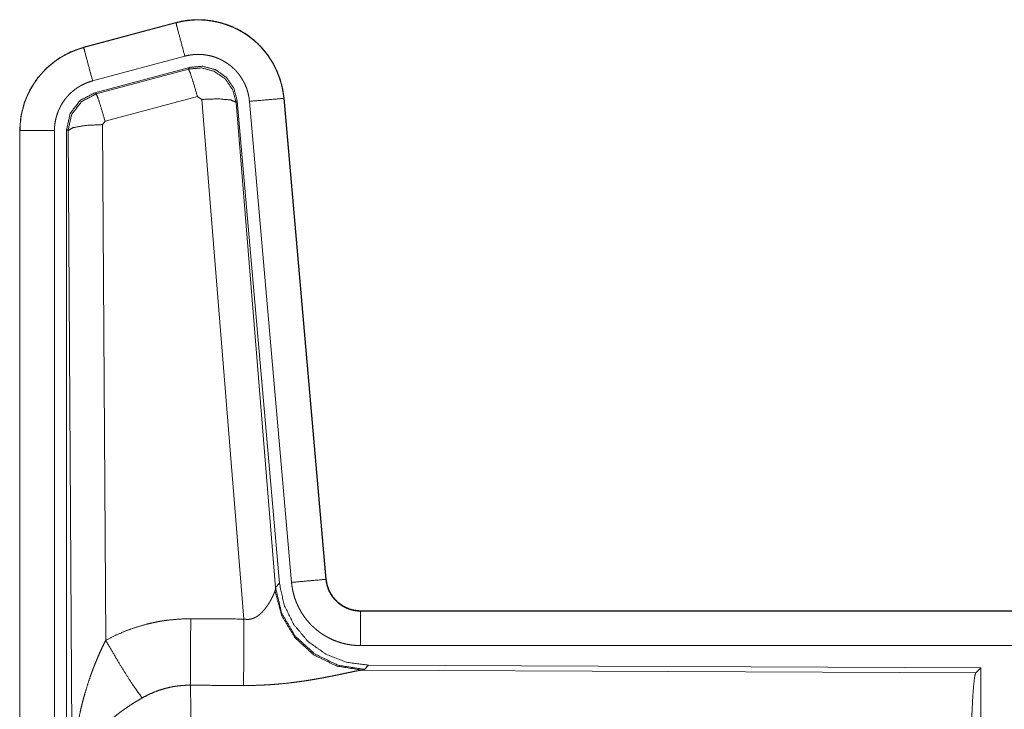
# Model space of a CAD drawing. Units: inches. Extents: x 84 to 141, y 19 to 139.
# Drawn here: x 126 to 128, y 23 to 24 of the extents above; entities that cross this region are included whole.
import ezdxf

# ---------------------------------------------------------------- set-up
doc = ezdxf.new("R2010")
doc.units = ezdxf.units.IN
doc.header["$MEASUREMENT"] = 0
doc.layers.add('cgm', color=7, linetype='Continuous', true_color=0xffffff)

msp = doc.modelspace()

# ---------------------------------------------------------------- linework, layer by layer
at = {"layer": 'cgm', "color": 2, "linetype": 'Continuous', "lineweight": 18}
for p, q in [((126.7217, 24.03), (126.588, 23.9942)), ((126.5882, 23.9938), (126.7218, 24.0296)), ((126.7217, 24.03), (126.7218, 24.0296)), ((126.588, 23.9942), (126.5882, 23.9938)), ((126.6011, 23.9455), (126.7347, 23.9813)), ((126.6041, 23.9281), (126.7416, 23.965)), ((126.6062, 23.9265), (126.7399, 23.9626)), ((126.7399, 23.9626), (126.7416, 23.965)), ((126.6041, 23.9281), (126.6062, 23.9265)), ((126.7528, 23.923), (126.6191, 23.887)), ((126.7591, 23.9186), (126.7528, 23.923)), ((126.8203, 23.1656), (126.7591, 23.9186)), ((126.8105, 23.9167), (126.8089, 23.9143)), ((126.8105, 23.9167), (126.8717, 23.2174)), ((126.878, 23.9202), (126.939, 23.2231)), ((126.8784, 23.9202), (126.878, 23.9202)), ((126.9394, 23.2231), (126.8784, 23.9202)), ((126.8089, 23.9143), (126.866, 23.2112)), ((126.8282, 23.9158), (126.8892, 23.2187)), ((126.5634, 22.6649), (126.5634, 23.875)), ((126.5655, 23.8734), (126.5634, 23.875)), ((126.6191, 23.887), (126.6155, 23.8821)), ((126.6155, 23.8821), (126.6201, 23.1348)), ((126.4955, 23.8735), (126.4959, 23.8735)), ((126.4955, 23.8735), (126.4955, 22.6673)), ((126.4959, 22.6673), (126.4959, 23.8735)), ((126.5458, 22.6673), (126.5458, 23.8735)), ((126.5714, 22.9203), (126.5655, 23.8734)), ((126.9394, 23.2231), (126.939, 23.2231)), ((126.8653, 23.2065), (126.866, 23.2112)), ((126.866, 23.2112), (126.8717, 23.2174)), ((126.9892, 23.1775), (126.9892, 23.1771)), ((132.5207, 23.1775), (126.9892, 23.1775)), ((126.9892, 23.1771), (131.4808, 23.1771)), ((126.9892, 23.1271), (131.4808, 23.1271)), ((126.9949, 23.0926), (126.9911, 23.0916)), ((126.9911, 23.0916), (127.8802, 23.0877)), ((127.0006, 23.0988), (126.9949, 23.0926)), ((127.0006, 23.0988), (127.8876, 23.095)), ((127.8802, 23.0877), (127.8876, 23.095)), ((127.8876, 23.095), (127.8876, 22.5))]:
    msp.add_line(p, q, dxfattribs=at)
for points, knots in [([(126.8784, 23.9202), (126.8765, 23.9337), (126.8731, 23.9469), (126.8683, 23.9596), (126.8622, 23.9718), (126.8547, 23.9832), (126.8461, 23.9937), (126.8364, 24.0032), (126.8257, 24.0117), (126.8141, 24.0188), (126.8018, 24.0247), (126.789, 24.0292), (126.7757, 24.0323), (126.7622, 24.034), (126.7485, 24.0341), (126.735, 24.0328), (126.7217, 24.03)], [0, 0, 0.062532, 0.125044, 0.187566, 0.250049, 0.312561, 0.375036, 0.437543, 0.499996, 0.562468, 0.624952, 0.687454, 0.749965, 0.812488, 0.874985, 0.937482, 1, 1]), ([(126.7218, 24.0296), (126.7284, 24.0312), (126.7351, 24.0324), (126.7418, 24.0332), (126.7485, 24.0337), (126.7553, 24.0338), (126.7621, 24.0336), (126.7638, 24.0334), (126.7655, 24.0333), (126.7672, 24.0331), (126.7689, 24.0329), (126.7723, 24.0325), (126.7756, 24.0319), (126.7823, 24.0306), (126.7888, 24.0289), (126.7952, 24.0268), (126.8016, 24.0244), (126.8032, 24.0237), (126.8047, 24.023), (126.8063, 24.0223), (126.8078, 24.0216), (126.8109, 24.0201), (126.8139, 24.0185), (126.8197, 24.0151), (126.8254, 24.0113), (126.8308, 24.0073), (126.836, 24.003), (126.8373, 24.0018), (126.8386, 24.0007), (126.8398, 23.9995), (126.8411, 23.9983), (126.8435, 23.9959), (126.8458, 23.9934), (126.8502, 23.9883), (126.8544, 23.983), (126.8582, 23.9774), (126.8618, 23.9716), (126.8626, 23.9702), (126.8635, 23.9687), (126.8642, 23.9672), (126.865, 23.9656), (126.8665, 23.9626), (126.8679, 23.9595), (126.8705, 23.9532), (126.8727, 23.9468), (126.8746, 23.9403), (126.8761, 23.9337), (126.8767, 23.9303), (126.8772, 23.927), (126.8777, 23.9236), (126.878, 23.9202)], [0, 0, 0.031416, 0.062597, 0.093699, 0.124816, 0.155977, 0.187396, 0.195265, 0.203143, 0.210971, 0.21881, 0.234468, 0.250067, 0.281195, 0.312287, 0.343434, 0.374792, 0.382659, 0.390513, 0.398404, 0.406227, 0.421882, 0.437489, 0.468644, 0.499729, 0.530892, 0.562179, 0.570036, 0.577908, 0.585793, 0.593637, 0.609335, 0.624975, 0.656106, 0.687232, 0.718329, 0.749609, 0.757429, 0.765315, 0.773168, 0.781067, 0.796763, 0.812403, 0.843595, 0.874706, 0.905814, 0.937042, 0.952729, 0.968471, 0.984233, 1, 1]), ([(126.7347, 23.9813), (126.7236, 24.0226), (126.7218, 24.0296)], [0, 0, 0.854684, 1, 1]), ([(126.588, 23.9942), (126.5688, 23.9873), (126.551, 23.9774), (126.535, 23.9647), (126.5213, 23.9496), (126.5102, 23.9324), (126.5021, 23.9137), (126.4971, 23.8939), (126.4955, 23.8735)], [0, 0, 0.125046, 0.250058, 0.375041, 0.500012, 0.624984, 0.749974, 0.874982, 1, 1]), ([(126.4959, 23.8735), (126.4963, 23.8837), (126.4975, 23.8938), (126.4996, 23.9037), (126.5025, 23.9135), (126.5029, 23.9147), (126.5033, 23.9159), (126.5038, 23.9171), (126.5042, 23.9183), (126.5051, 23.9207), (126.5061, 23.923), (126.5083, 23.9277), (126.5106, 23.9322), (126.5157, 23.9409), (126.5216, 23.9493), (126.5231, 23.9513), (126.5248, 23.9533), (126.5264, 23.9552), (126.5281, 23.9571), (126.5316, 23.9608), (126.5352, 23.9644), (126.5429, 23.971), (126.5511, 23.977), (126.5522, 23.9777), (126.5533, 23.9784), (126.5544, 23.9791), (126.5554, 23.9797), (126.5576, 23.9811), (126.5599, 23.9823), (126.5644, 23.9847), (126.569, 23.9869), (126.5736, 23.9889), (126.5784, 23.9907), (126.5808, 23.9916), (126.5832, 23.9923), (126.5845, 23.9927), (126.5857, 23.9931), (126.5863, 23.9933), (126.5869, 23.9934), (126.5872, 23.9935), (126.5875, 23.9936), (126.5878, 23.9937), (126.588, 23.9937), (126.5882, 23.9938)], [0, 0, 0.062697, 0.124935, 0.187163, 0.249769, 0.257647, 0.265522, 0.273387, 0.281242, 0.296899, 0.31256, 0.34372, 0.374853, 0.437043, 0.499571, 0.515339, 0.531044, 0.546769, 0.562418, 0.593618, 0.624758, 0.686944, 0.749389, 0.757245, 0.765135, 0.772987, 0.780876, 0.796601, 0.812314, 0.843593, 0.874774, 0.905982, 0.9372, 0.952844, 0.968548, 0.976405, 0.984239, 0.988149, 0.99213, 0.994117, 0.996029, 0.998016, 0.999007, 1, 1]), ([(126.6011, 23.9455), (126.59, 23.9868), (126.5882, 23.9938)], [0, 0, 0.854684, 1, 1]), ([(126.7347, 23.9813), (126.7387, 23.9823), (126.7427, 23.983), (126.7467, 23.9835), (126.7507, 23.9838), (126.7548, 23.9838), (126.7588, 23.9837), (126.7599, 23.9836), (126.7609, 23.9835), (126.7619, 23.9834), (126.7629, 23.9833), (126.7649, 23.983), (126.7669, 23.9827), (126.7709, 23.9819), (126.7748, 23.9809), (126.7787, 23.9797), (126.7825, 23.9782), (126.7844, 23.9774), (126.7862, 23.9765), (126.7881, 23.9756), (126.7898, 23.9747), (126.7933, 23.9726), (126.7967, 23.9704), (126.8, 23.968), (126.8031, 23.9654), (126.8046, 23.964), (126.8061, 23.9626), (126.8076, 23.9612), (126.8089, 23.9597), (126.8116, 23.9566), (126.8141, 23.9534), (126.8164, 23.9501), (126.8185, 23.9466), (126.819, 23.9457), (126.8195, 23.9448), (126.82, 23.9439), (126.8205, 23.943), (126.8214, 23.9412), (126.8222, 23.9393), (126.8238, 23.9356), (126.8251, 23.9318), (126.8262, 23.9279), (126.8271, 23.9239), (126.8275, 23.9219), (126.8278, 23.9199), (126.828, 23.9178), (126.8282, 23.9158)], [0, 0, 0.031382, 0.062607, 0.093775, 0.124878, 0.156005, 0.18735, 0.195276, 0.203111, 0.210955, 0.21881, 0.23446, 0.250071, 0.281223, 0.312259, 0.343465, 0.374744, 0.390531, 0.406201, 0.421938, 0.437479, 0.468648, 0.499714, 0.530933, 0.562173, 0.577914, 0.593663, 0.609311, 0.624939, 0.6561, 0.687228, 0.718354, 0.749574, 0.757429, 0.765302, 0.77317, 0.781047, 0.796756, 0.812408, 0.843601, 0.874687, 0.905822, 0.937042, 0.952719, 0.968468, 0.984232, 1, 1]), ([(126.7399, 23.9626), (126.7589, 23.9642), (126.7773, 23.9593), (126.793, 23.9483), (126.8039, 23.9327), (126.8089, 23.9143)], [0, 0, 0.199975, 0.399927, 0.599921, 0.799984, 1, 1]), ([(126.7528, 23.923), (126.747, 23.943), (126.7424, 23.9572), (126.7399, 23.9626)], [0, 0, 0.499909, 0.857129, 1, 1]), ([(126.7416, 23.965), (126.7606, 23.9666), (126.779, 23.9617), (126.7947, 23.9507), (126.8056, 23.9351), (126.8105, 23.9167)], [0, 0, 0.200053, 0.400007, 0.599984, 0.799916, 1, 1]), ([(126.5458, 23.8735), (126.5461, 23.8796), (126.5468, 23.8856), (126.5481, 23.8916), (126.5498, 23.8974), (126.5503, 23.8989), (126.5508, 23.9003), (126.5514, 23.9018), (126.552, 23.9032), (126.5533, 23.9059), (126.5546, 23.9086), (126.5577, 23.9139), (126.5612, 23.9189), (126.5622, 23.9201), (126.5631, 23.9213), (126.5641, 23.9224), (126.5651, 23.9236), (126.5672, 23.9258), (126.5694, 23.9279), (126.574, 23.9319), (126.5789, 23.9355), (126.5802, 23.9363), (126.5815, 23.9371), (126.5828, 23.9379), (126.5842, 23.9387), (126.5869, 23.9401), (126.5896, 23.9414), (126.5952, 23.9437), (126.6011, 23.9455)], [0, 0, 0.062697, 0.124958, 0.187164, 0.24977, 0.26552, 0.281219, 0.296923, 0.312539, 0.343756, 0.374824, 0.437025, 0.499609, 0.515375, 0.531068, 0.546826, 0.562395, 0.593644, 0.624779, 0.68701, 0.749487, 0.765145, 0.780884, 0.796704, 0.812373, 0.843635, 0.87485, 0.937213, 1, 1]), ([(126.5634, 23.875), (126.5686, 23.8983), (126.583, 23.9172), (126.6041, 23.9281)], [0, 0, 0.333387, 0.666654, 1, 1]), ([(126.5655, 23.8734), (126.5707, 23.8967), (126.5851, 23.9155), (126.6062, 23.9265)], [0, 0, 0.333388, 0.666809, 1, 1]), ([(126.6191, 23.887), (126.6133, 23.907), (126.6087, 23.9211), (126.6062, 23.9265)], [0, 0, 0.499927, 0.857134, 1, 1]), ([(126.7591, 23.9186), (126.7833, 23.9194), (126.8014, 23.9178), (126.8089, 23.9143)], [0, 0, 0.477986, 0.836785, 1, 1]), ([(126.8282, 23.9158), (126.8526, 23.9179), (126.878, 23.9202)], [0, 0, 0.490192, 1, 1]), ([(126.6155, 23.8821), (126.591, 23.8809), (126.5728, 23.8777), (126.5655, 23.8734)], [0, 0, 0.476914, 0.836455, 1, 1]), ([(126.5458, 23.8735), (126.5213, 23.8735), (126.4959, 23.8735)], [0, 0, 0.490099, 1, 1]), ([(126.8892, 23.2187), (126.9136, 23.2209), (126.939, 23.2231)], [0, 0, 0.490189, 1, 1]), ([(126.8892, 23.2187), (126.8897, 23.2141), (126.8905, 23.2095), (126.8914, 23.2049), (126.8926, 23.2005), (126.8939, 23.196), (126.8955, 23.1917), (126.8963, 23.1895), (126.8972, 23.1873), (126.8977, 23.1863), (126.8982, 23.1852), (126.8987, 23.1841), (126.8992, 23.1831), (126.9014, 23.179), (126.9037, 23.175), (126.9062, 23.1711), (126.9089, 23.1673), (126.9118, 23.1637), (126.9148, 23.1601), (126.9164, 23.1584), (126.918, 23.1567), (126.9197, 23.1551), (126.9214, 23.1535), (126.9249, 23.1504), (126.9285, 23.1476), (126.9323, 23.1448), (126.9361, 23.1423), (126.9381, 23.1411), (126.9401, 23.1399), (126.9411, 23.1394), (126.9422, 23.1388), (126.9432, 23.1383), (126.9443, 23.1377), (126.9485, 23.1357), (126.9528, 23.134), (126.9571, 23.1324), (126.9616, 23.131), (126.966, 23.1298), (126.9706, 23.1289), (126.9729, 23.1285), (126.9752, 23.1281), (126.9775, 23.1278), (126.9798, 23.1276), (126.9845, 23.1272), (126.9892, 23.1271)], [0, 0, 0.031413, 0.062655, 0.093782, 0.124873, 0.155968, 0.187187, 0.202843, 0.218561, 0.226415, 0.234274, 0.242167, 0.250001, 0.281301, 0.312433, 0.343525, 0.374596, 0.405806, 0.437059, 0.452841, 0.468561, 0.484249, 0.499865, 0.531095, 0.56218, 0.593274, 0.624357, 0.640002, 0.655647, 0.663453, 0.671305, 0.679194, 0.687052, 0.718477, 0.749654, 0.780821, 0.81188, 0.842982, 0.874193, 0.889829, 0.905578, 0.921366, 0.93711, 0.968502, 1, 1]), ([(126.939, 23.2231), (126.9396, 23.2184), (126.9407, 23.2139), (126.9414, 23.2117), (126.9421, 23.2095), (126.9426, 23.2084), (126.943, 23.2073), (126.9435, 23.2062), (126.944, 23.2052), (126.9463, 23.2011), (126.9489, 23.1973), (126.9503, 23.1954), (126.9519, 23.1937), (126.9526, 23.1928), (126.9535, 23.192), (126.9543, 23.1911), (126.9552, 23.1903), (126.9587, 23.1873), (126.9626, 23.1847), (126.9636, 23.1841), (126.9646, 23.1835), (126.9656, 23.183), (126.9666, 23.1824), (126.9688, 23.1814), (126.9709, 23.1805), (126.9753, 23.179), (126.9798, 23.178), (126.9822, 23.1776), (126.9845, 23.1773), (126.9857, 23.1772), (126.9869, 23.1771), (126.988, 23.1771), (126.9892, 23.1771)], [0, 0, 0.062661, 0.124862, 0.155986, 0.187195, 0.202861, 0.218557, 0.234293, 0.250037, 0.312432, 0.374653, 0.405764, 0.437156, 0.452849, 0.468591, 0.484256, 0.499976, 0.562201, 0.624396, 0.640071, 0.655601, 0.671438, 0.687132, 0.718536, 0.749693, 0.811844, 0.87416, 0.905597, 0.937003, 0.95274, 0.968623, 0.984316, 1, 1]), ([(126.9892, 23.1775), (126.98, 23.1784), (126.9711, 23.1809), (126.9628, 23.185), (126.9554, 23.1906), (126.9492, 23.1975), (126.9444, 23.2054), (126.9411, 23.214), (126.9394, 23.2231)], [0, 0, 0.12507, 0.249996, 0.375056, 0.500001, 0.624977, 0.749952, 0.874976, 1, 1]), ([(126.8203, 23.1656), (126.8229, 23.1652), (126.8255, 23.1651), (126.8268, 23.1651), (126.8281, 23.1652), (126.8294, 23.1654), (126.8306, 23.1657), (126.8318, 23.166), (126.833, 23.1664), (126.8336, 23.1666), (126.8342, 23.1668), (126.8348, 23.167), (126.8353, 23.1673), (126.8375, 23.1684), (126.8396, 23.1696), (126.8415, 23.171), (126.8433, 23.1725), (126.845, 23.174), (126.8466, 23.1755), (126.8473, 23.1763), (126.8481, 23.1772), (126.8488, 23.178), (126.8495, 23.1788), (126.8509, 23.1805), (126.8522, 23.1821), (126.8546, 23.1855), (126.8567, 23.1888), (126.8572, 23.1897), (126.8577, 23.1905), (126.8582, 23.1913), (126.8587, 23.1922), (126.8596, 23.1938), (126.8604, 23.1954), (126.862, 23.1984), (126.8633, 23.2014), (126.8636, 23.2021), (126.8639, 23.2028), (126.8642, 23.2034), (126.8645, 23.2041), (126.8649, 23.2053), (126.8653, 23.2065)], [0, 0, 0.039859, 0.079639, 0.099413, 0.119259, 0.138839, 0.158011, 0.177024, 0.196097, 0.205553, 0.214893, 0.224317, 0.233809, 0.270844, 0.307253, 0.342928, 0.37813, 0.412614, 0.44668, 0.46356, 0.480259, 0.496882, 0.513429, 0.545928, 0.577929, 0.640425, 0.701103, 0.715937, 0.730626, 0.74523, 0.75955, 0.787682, 0.815046, 0.867505, 0.916277, 0.927831, 0.939127, 0.950165, 0.960877, 0.981187, 1, 1]), ([(126.9911, 23.0916), (126.9549, 23.0974), (126.9217, 23.1134), (126.8943, 23.1385), (126.875, 23.1704), (126.8653, 23.2065)], [0, 0, 0.197907, 0.396862, 0.59699, 0.79821, 1, 1]), ([(126.9949, 23.0926), (126.957, 23.0985), (126.9226, 23.1151), (126.8944, 23.141), (126.875, 23.174), (126.866, 23.2112)], [0, 0, 0.200014, 0.399999, 0.600039, 0.800032, 1, 1]), ([(126.8717, 23.2174), (126.8784, 23.1862), (126.8925, 23.1575), (126.9131, 23.1331), (126.9391, 23.1146), (126.9689, 23.1029), (127.0006, 23.0988)], [0, 0, 0.166705, 0.333352, 0.499989, 0.666645, 0.833314, 1, 1]), ([(126.9892, 23.1271), (126.9892, 23.1516), (126.9892, 23.1771)], [0, 0, 0.490179, 1, 1]), ([(126.6201, 23.1348), (126.6344, 23.1421), (126.6491, 23.1484), (126.6641, 23.1537), (126.6794, 23.1582), (126.6872, 23.16), (126.6951, 23.1616), (126.699, 23.1624), (126.703, 23.163), (126.707, 23.1636), (126.711, 23.1641), (126.7271, 23.1656), (126.7432, 23.166)], [0, 0, 0.124988, 0.24932, 0.373425, 0.497685, 0.560134, 0.622771, 0.654303, 0.685751, 0.717224, 0.748628, 0.874194, 1, 1]), ([(126.7426, 23.0697), (126.7428, 23.0929), (126.7432, 23.166)], [0, 0, 0.24042, 1, 1]), ([(126.8197, 23.0693), (126.8199, 23.0925), (126.8203, 23.1656)], [0, 0, 0.240527, 1, 1]), ([(126.5714, 22.9203), (126.5714, 22.922), (126.5714, 22.9255), (126.5714, 22.9272), (126.5715, 22.9307), (126.5716, 22.9342), (126.5718, 22.9411), (126.5721, 22.948), (126.573, 22.9618), (126.5742, 22.9756), (126.575, 22.9825), (126.5758, 22.9894), (126.5767, 22.9962), (126.5778, 23.0031), (126.5802, 23.0167), (126.583, 23.0303), (126.5845, 23.0371), (126.5862, 23.0438), (126.5879, 23.0506), (126.5898, 23.0573), (126.5938, 23.0706), (126.5982, 23.0838), (126.5994, 23.0871), (126.6006, 23.0904), (126.6019, 23.0936), (126.6031, 23.0969), (126.6057, 23.1033), (126.6084, 23.1097), (126.6111, 23.1161), (126.614, 23.1224), (126.617, 23.1286), (126.6201, 23.1348)], [0, 0, 0.007801, 0.023425, 0.031234, 0.046853, 0.062465, 0.093684, 0.124887, 0.187277, 0.249656, 0.280854, 0.312056, 0.343224, 0.374401, 0.436784, 0.499261, 0.53057, 0.561894, 0.593205, 0.624526, 0.68719, 0.749943, 0.765664, 0.781365, 0.797071, 0.812744, 0.844054, 0.875325, 0.906558, 0.937738, 0.968891, 1, 1]), ([(126.6201, 23.1348), (126.6406, 23.0997), (126.6588, 23.0708), (126.6729, 23.0513)], [0, 0, 0.411283, 0.75683, 1, 1]), ([(126.9911, 23.0916), (126.9889, 23.0913), (126.9863, 23.0909), (126.9856, 23.0907), (126.9849, 23.0906), (126.9833, 23.0903), (126.9817, 23.09), (126.98, 23.0897), (126.9764, 23.0889), (126.9725, 23.0881), (126.9684, 23.0873), (126.9617, 23.0858), (126.9593, 23.0854), (126.9569, 23.0848), (126.9557, 23.0846), (126.9544, 23.0843), (126.9494, 23.0833), (126.9442, 23.0823), (126.9388, 23.0812), (126.9333, 23.0802), (126.9277, 23.0792), (126.9219, 23.0782), (126.919, 23.0777), (126.916, 23.0772), (126.913, 23.0767), (126.91, 23.0762), (126.9039, 23.0753), (126.8978, 23.0745), (126.8853, 23.0729), (126.8724, 23.0716), (126.8659, 23.0711), (126.8594, 23.0706), (126.8529, 23.0702), (126.8463, 23.0698), (126.833, 23.0694), (126.8197, 23.0693)], [0, 0, 0.012738, 0.027969, 0.032166, 0.036519, 0.045541, 0.055032, 0.064991, 0.086239, 0.109193, 0.133698, 0.173264, 0.187241, 0.201451, 0.208741, 0.216036, 0.245807, 0.276398, 0.307877, 0.340162, 0.373248, 0.407129, 0.424284, 0.441654, 0.459089, 0.476663, 0.512156, 0.547981, 0.620852, 0.695286, 0.732936, 0.770776, 0.808662, 0.846674, 0.923092, 1, 1]), ([(127.8713, 22.8224), (127.8714, 22.8675), (127.8718, 22.9113), (127.8725, 22.9524), (127.8734, 22.9899), (127.8745, 23.0224), (127.8757, 23.0491), (127.8772, 23.0693), (127.8787, 23.0823), (127.8803, 23.0877)], [0, 0, 0.169675, 0.334424, 0.489466, 0.630311, 0.75287, 0.8536, 0.929609, 0.978758, 1, 1]), ([(126.7426, 23.0697), (126.7335, 23.0695), (126.7243, 23.0686), (126.722, 23.0683), (126.7198, 23.068), (126.7175, 23.0676), (126.7152, 23.0672), (126.7108, 23.0662), (126.7063, 23.0651), (126.6977, 23.0625), (126.6892, 23.0593), (126.681, 23.0556), (126.6729, 23.0513)], [0, 0, 0.126062, 0.251909, 0.283253, 0.314847, 0.346353, 0.377945, 0.440721, 0.503073, 0.627402, 0.751126, 0.875249, 1, 1]), ([(126.7426, 23.0697), (126.7428, 23.0656), (126.7429, 23.0611), (126.7429, 23.06), (126.743, 23.0576), (126.743, 23.0564), (126.7431, 23.0513), (126.7433, 23.0404), (126.7435, 23.0284), (126.7437, 23.0152), (126.7437, 23.0118), (126.7438, 23.0046), (126.7439, 23.001), (126.744, 22.9859), (126.7442, 22.97), (126.7443, 22.9533), (126.7444, 22.9315), (126.7445, 22.9224), (126.7445, 22.9179), (126.7446, 22.9087), (126.7446, 22.8994), (126.7447, 22.8615), (126.7447, 22.8421), (126.7447, 22.8371), (126.7447, 22.8347), (126.7447, 22.8322), (126.7447, 22.8224)], [0, 0, 0.016617, 0.034603, 0.03931, 0.04896, 0.053885, 0.074317, 0.118544, 0.167211, 0.220319, 0.234299, 0.263113, 0.277915, 0.339077, 0.403304, 0.470559, 0.558932, 0.595569, 0.614029, 0.651207, 0.688713, 0.841954, 0.92052, 0.940362, 0.950293, 0.96023, 1, 1]), ([(126.6729, 23.0513), (126.6675, 23.0481), (126.6621, 23.0449), (126.6568, 23.0415), (126.6516, 23.038), (126.649, 23.0362), (126.6464, 23.0344), (126.6439, 23.0326), (126.6413, 23.0307), (126.6364, 23.027), (126.6315, 23.0231), (126.6292, 23.0211), (126.6268, 23.0192), (126.6245, 23.0172), (126.6223, 23.0152), (126.6179, 23.0111), (126.6138, 23.007), (126.6097, 23.0029), (126.6059, 22.9987), (126.604, 22.9966), (126.6022, 22.9944), (126.6013, 22.9933), (126.6005, 22.9922), (126.5996, 22.9912), (126.5987, 22.9901), (126.5924, 22.9813), (126.5869, 22.9726), (126.5845, 22.9682), (126.5823, 22.9637), (126.5813, 22.9615), (126.5803, 22.9593), (126.5794, 22.957), (126.5785, 22.9548), (126.5755, 22.9459), (126.5734, 22.9372), (126.5726, 22.9329), (126.572, 22.9287), (126.5718, 22.9265), (126.5716, 22.9245), (126.5715, 22.9234), (126.5715, 22.9224), (126.5714, 22.9203)], [0, 0, 0.03631, 0.072647, 0.108969, 0.145298, 0.163467, 0.181665, 0.199833, 0.218023, 0.254063, 0.289863, 0.307645, 0.325366, 0.34285, 0.360265, 0.394577, 0.42845, 0.461812, 0.494759, 0.511108, 0.527333, 0.535402, 0.543438, 0.551489, 0.559507, 0.621815, 0.681646, 0.710743, 0.73938, 0.753573, 0.767628, 0.78159, 0.795485, 0.849534, 0.901462, 0.926723, 0.951558, 0.963819, 0.975983, 0.982031, 0.988045, 1, 1])]:
    msp.add_open_spline(points, degree=1, knots=knots, dxfattribs=at)
for points in [[(126.7432, 23.166), (126.8203, 23.1656)], [(126.8197, 23.0693), (126.7426, 23.0697)]]:
    msp.add_open_spline(points, degree=1, dxfattribs=at)

doc.saveas('drawing.dxf')
